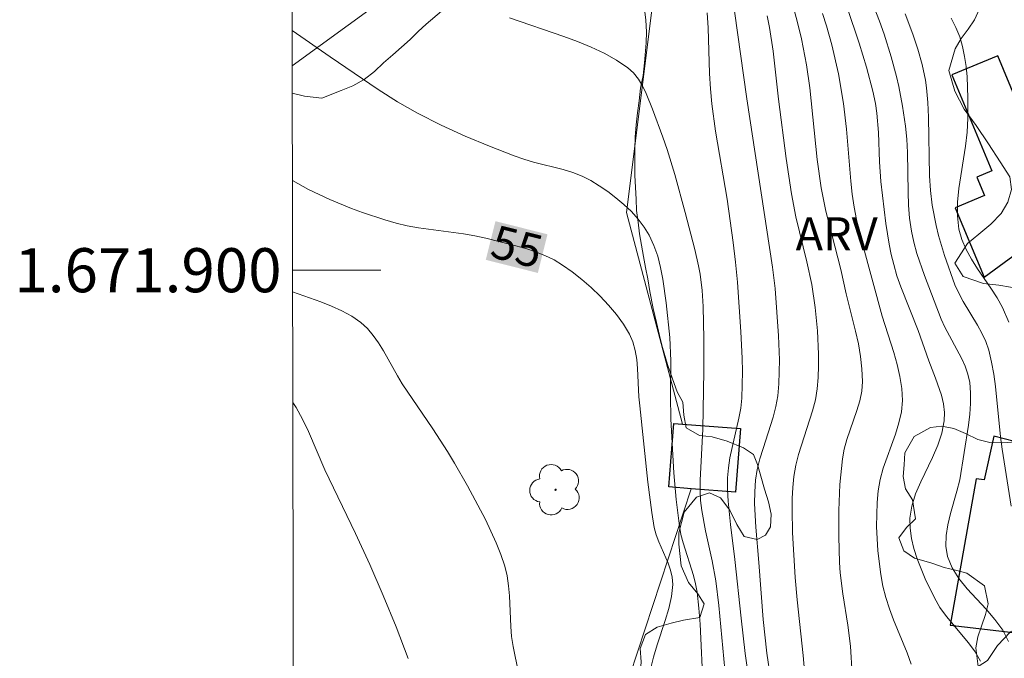
# Model space of a CAD drawing. Units: metres. Extents: x 279736 to 280252, y 1671566 to 1672130.
# Drawn here: x 279740 to 279785, y 1671882 to 1671911 of the extents above; entities that cross this region are included whole.
import ezdxf
from ezdxf.enums import TextEntityAlignment as Align

# ---------------------------------------------------------------- set-up
doc = ezdxf.new("R2010")
doc.units = ezdxf.units.M
doc.header["$MEASUREMENT"] = 0
for name, color, linetype, lineweight in [('Articulacao', 7, 'Continuous', 18), ('Edificacoes', 7, 'Continuous', 30), ('Malha_Coordenadas', 7, 'Continuous', 15), ('Muro_Grade', 8, 'Continuous', 20), ('Topon_Curvas_Mestras_Masc', 255, 'Continuous', 9)]:
    doc.layers.add(name, color=color, linetype=linetype, lineweight=lineweight)
for name, color, linetype, lineweight, true_color in [('Arvores_Isoladas', 7, 'Continuous', 18, 0x00ff33), ('Curvas_Intermediarias', 7, 'Continuous', 9, 0x783c14), ('Curvas_Mestras', 7, 'Continuous', 20, 0x783c14), ('Topon_Curvas_Mestras', 7, 'Continuous', 9, 0x783c14), ('Topon_Vegetacao', 7, 'Continuous', 9, 0x00ff33), ('Vegetacao', 7, 'Orla8', 9, 0x00ff33)]:
    doc.layers.add(name, color=color, linetype=linetype, lineweight=lineweight, true_color=true_color)
doc.styles.add('Arial', font='arial.ttf', dxfattribs={"height": 1.5})
doc.styles.get("Standard").update_dxf_attribs({"font": 'arial.ttf'})
doc.linetypes.add('Orla8', pattern='A,6,-0.5,["V",Standard,S=1,R=0,X=-0.5,Y=-1],-0.5,6,-0.5,["V",Standard,S=1,R=0,X=-0.5,Y=-1],-0.5', length=14)

# ---------------------------------------------------------------- blocks, each defined once
blk = doc.blocks.new('Arvore')
at = {"layer": 'Arvores_Isoladas'}
blk.add_lwpolyline([(-0.718, 0.493, 0.872324), (-0.722, -0.551, 0.862983), (0.284, -0.827, 0.900105), (0.89, 0.029, 0.863155), (0.262, 0.861, 0.882486)], format="xyb", close=True, dxfattribs=at)
blk.add_circle((0, 0), 0.0286, dxfattribs=at)

msp = doc.modelspace()

# ---------------------------------------------------------------- linework, layer by layer
at = {"layer": 'Articulacao', "flags": 128}
msp.add_lwpolyline([(279752.195, 1672124.937), (280234.287, 1672125.812), (280235.28, 1671571.545), (279753.213, 1671570.67), (279752.195, 1672124.937)], close=True, dxfattribs=at)
at = {"layer": 'Curvas_Intermediarias', "flags": 128}
for points, elevation in [([(279778.774, 1671912.476), (279779.226, 1671911.3), (279779.436, 1671910.707), (279779.762, 1671909.672), (279779.996, 1671908.784), (279780.098, 1671908.336), (279780.273, 1671907.434), (279780.408, 1671906.528), (279780.465, 1671905.937), (279780.494, 1671905.341), (279780.521, 1671903.546), (279780.545, 1671902.951), (279780.595, 1671902.361), (279780.681, 1671901.778), (279780.791, 1671901.267), (279780.928, 1671900.76), (279781.262, 1671899.759), (279782.03, 1671897.785), (279782.188, 1671897.422), (279782.95, 1671896.006), (279783.113, 1671895.648), (279783.24, 1671895.285), (279783.319, 1671894.912), (279783.36, 1671894.438), (279783.359, 1671893.955), (279783.324, 1671893.466), (279783.265, 1671892.974), (279782.869, 1671890.499), (279782.741, 1671889.988), (279782.452, 1671888.963), (279782.332, 1671888.458), (279782.256, 1671887.963), (279782.243, 1671887.483), (279782.316, 1671887.022), (279782.522, 1671886.508), (279782.83, 1671886.022), (279783.21, 1671885.553), (279784.059, 1671884.633), (279784.465, 1671884.163), (279784.816, 1671883.674), (279785.082, 1671883.157)], 46), ([(279772.656, 1671911.743), (279773.215, 1671907.779), (279774.373, 1671900.143), (279774.491, 1671899.165), (279774.648, 1671897.032), (279774.686, 1671895.933), (279774.683, 1671895.386), (279774.659, 1671894.842), (279774.612, 1671894.302), (279774.532, 1671893.819), (279774.412, 1671893.341), (279773.945, 1671891.919), (279773.8, 1671891.444), (279773.683, 1671890.966), (279773.609, 1671890.484), (279773.572, 1671889.955), (279773.565, 1671889.423), (279773.614, 1671888.352), (279773.756, 1671886.741), (279773.954, 1671884.162), (279774.118, 1671882.635), (279774.287, 1671881.512)], 51), ([(279775.283, 1671912.066), (279775.497, 1671911.287), (279775.684, 1671910.499), (279775.918, 1671909.308), (279776.072, 1671908.265), (279776.396, 1671905.024), (279776.575, 1671903.737), (279776.793, 1671902.672), (279777.469, 1671900.033), (279777.72, 1671898.936), (279778.146, 1671897.231), (279778.269, 1671896.662), (279778.367, 1671896.093), (279778.432, 1671895.526), (279778.453, 1671894.961), (279778.419, 1671894.519), (279778.33, 1671894.08), (279778.203, 1671893.642), (279777.751, 1671892.328), (279777.629, 1671891.886), (279777.547, 1671891.441), (279777.435, 1671890.276), (279777.384, 1671889.1), (279777.382, 1671887.921), (279777.418, 1671886.748), (279777.45, 1671886.272), (279777.568, 1671885.325), (279777.793, 1671883.906), (279777.91, 1671882.957), (279777.984, 1671881.679)], 49), ([(279777.765, 1671911.918), (279778.31, 1671910.301), (279778.641, 1671909.212), (279778.923, 1671908.114), (279779.039, 1671907.561), (279779.108, 1671907.126), (279779.18, 1671906.245), (279779.223, 1671904.911), (279779.287, 1671904.027), (279779.511, 1671902.126), (279779.663, 1671901.184), (279779.758, 1671900.717), (279779.87, 1671900.256), (279780.019, 1671899.748), (279780.19, 1671899.247), (279780.975, 1671897.267), (279781.471, 1671895.885), (279781.769, 1671895.109), (279782.033, 1671894.328), (279782.123, 1671893.939), (279782.171, 1671893.551), (279782.164, 1671893.167), (279782.059, 1671892.612), (279781.872, 1671892.059), (279781.631, 1671891.508), (279781.1, 1671890.408), (279780.867, 1671889.858), (279780.694, 1671889.306), (279780.609, 1671888.752), (279780.616, 1671888.3), (279780.678, 1671887.841), (279780.787, 1671887.379), (279780.934, 1671886.917), (279781.11, 1671886.459), (279781.305, 1671886.008), (279781.717, 1671885.139), (279781.967, 1671884.705), (279782.267, 1671884.291), (279783.268, 1671883.098), (279783.564, 1671882.691), (279783.807, 1671882.267)], 47), ([(279762.444, 1671911.446), (279764.905, 1671910.599), (279765.532, 1671910.367), (279766.145, 1671910.116), (279766.734, 1671909.839), (279767.292, 1671909.529), (279767.81, 1671909.179), (279768.068, 1671908.945), (279768.29, 1671908.667), (279768.482, 1671908.356), (279768.651, 1671908.018), (279768.938, 1671907.304), (279769.403, 1671906.04), (279769.594, 1671905.478), (279769.941, 1671904.339), (279770.41, 1671902.613), (279770.85, 1671900.936), (279771.019, 1671900.195), (279771.088, 1671899.823), (279771.181, 1671899.075), (279771.226, 1671898.35), (279771.265, 1671896.896), (279771.26, 1671895.436), (279771.22, 1671892.785), (279771.093, 1671890.474), (279771.093, 1671890.014), (279771.116, 1671889.555), (279771.166, 1671889.097), (279771.329, 1671888.186), (279771.634, 1671886.823), (279771.8, 1671885.909), (279771.935, 1671884.789), (279772.254, 1671881.417)], 53), ([(279773.28, 1671881.547), (279773.134, 1671882.622), (279772.95, 1671884.219), (279772.672, 1671886.882), (279772.465, 1671888.472), (279772.362, 1671889.531), (279772.337, 1671890.059), (279772.339, 1671890.586), (279772.374, 1671891.04), (279772.445, 1671891.493), (279772.853, 1671893.297), (279772.931, 1671893.75), (279772.977, 1671894.205), (279773.008, 1671895.403), (279772.998, 1671896.005), (279772.945, 1671897.209), (279772.792, 1671899.463), (279772.703, 1671900.363), (279772.595, 1671901.261), (279772.319, 1671903.224), (279771.794, 1671906.302), (279771.624, 1671907.538), (279771.561, 1671908.223), (279771.523, 1671908.914), (279771.45, 1671910.991), (279771.404, 1671911.674)], 52), ([(279780.665, 1671882.14), (279780.485, 1671882.646), (279779.867, 1671884.143), (279779.675, 1671884.645), (279779.51, 1671885.152), (279779.384, 1671885.667), (279779.289, 1671886.198), (279779.155, 1671887.279), (279779.098, 1671888.373), (279779.1, 1671888.919), (279779.123, 1671889.461), (279779.168, 1671889.997), (279779.256, 1671890.516), (279779.399, 1671891.031), (279779.952, 1671892.563), (279780.11, 1671893.072), (279780.22, 1671893.583), (279780.263, 1671894.095), (279780.234, 1671894.639), (279780.151, 1671895.183), (279780.026, 1671895.729), (279779.871, 1671896.274), (279779.354, 1671897.91), (279778.455, 1671901.202), (279778.19, 1671902.306), (279778.081, 1671902.863), (279777.99, 1671903.446), (279777.922, 1671904.032), (279777.729, 1671906.393), (279777.591, 1671907.567), (279777.363, 1671908.9), (279777.07, 1671910.222), (279776.828, 1671911.088), (279776.639, 1671911.646)], 48), ([(279782.474, 1671911.423), (279782.69, 1671911.008), (279782.864, 1671910.579), (279782.991, 1671910.143), (279783.086, 1671909.693), (279783.153, 1671909.234), (279783.197, 1671908.767), (279783.235, 1671907.824), (279783.237, 1671906.888), (279783.205, 1671906.257), (279783.129, 1671905.621), (279782.828, 1671903.711), (279782.768, 1671903.085), (279782.762, 1671902.47), (279782.827, 1671901.869), (279782.955, 1671901.398), (279783.151, 1671900.943), (279783.398, 1671900.499), (279783.679, 1671900.062), (279784.277, 1671899.193), (279784.559, 1671898.753), (279784.807, 1671898.303), (279785.1, 1671897.644)], 44), ([(279771.233, 1671881.02), (279771.093, 1671883.949), (279771.035, 1671884.677), (279770.951, 1671885.401), (279770.884, 1671885.78), (279770.79, 1671886.155), (279770.322, 1671887.64), (279770.224, 1671888.014), (279770.151, 1671888.393), (279770.001, 1671889.598), (279769.899, 1671890.812), (279769.764, 1671893.247), (279769.742, 1671894.303), (279769.756, 1671895.889), (279769.724, 1671896.942), (279769.557, 1671898.527), (279769.406, 1671899.601), (279769.301, 1671900.126), (279769.167, 1671900.635), (279768.997, 1671901.123), (279768.783, 1671901.582), (279768.554, 1671901.956), (279768.282, 1671902.315), (279767.973, 1671902.656), (279767.635, 1671902.979), (279767.275, 1671903.283), (279766.9, 1671903.565), (279766.517, 1671903.825), (279766.133, 1671904.062), (279765.737, 1671904.264), (279765.318, 1671904.428), (279764.883, 1671904.564), (279763.535, 1671904.904), (279763.091, 1671905.03), (279762.658, 1671905.18), (279761.544, 1671905.622), (279760.436, 1671906.086), (279759.343, 1671906.581), (279758.274, 1671907.117), (279757.373, 1671907.633), (279756.496, 1671908.194), (279754.311, 1671909.673), (279752.588, 1671910.877)], 54), ([(279762.854, 1671881.746), (279762.606, 1671882.936), (279762.54, 1671883.389), (279762.503, 1671883.847), (279762.442, 1671885.233), (279762.403, 1671885.688), (279762.335, 1671886.136), (279762.229, 1671886.574), (279762.05, 1671887.113), (279761.844, 1671887.645), (279761.365, 1671888.692), (279760.548, 1671890.223), (279759.959, 1671891.255), (279759.637, 1671891.778), (279758.965, 1671892.809), (279757.585, 1671894.85), (279757.362, 1671895.21), (279756.731, 1671896.341), (279756.509, 1671896.705), (279756.269, 1671897.046), (279756.003, 1671897.357), (279755.704, 1671897.627), (279755.291, 1671897.912), (279754.847, 1671898.158), (279754.377, 1671898.375), (279753.888, 1671898.569), (279752.61, 1671899.022)], 56), ([(279752.619, 1671894.006), (279752.768, 1671893.779), (279753.059, 1671893.244), (279753.324, 1671892.682), (279754.064, 1671890.947), (279755.465, 1671888.068), (279756.113, 1671886.661), (279756.721, 1671885.254), (279757.299, 1671883.833), (279757.855, 1671882.391)], 57)]:
    msp.add_lwpolyline(points, dxfattribs=dict(at, elevation=elevation))
at = {"layer": 'Curvas_Mestras', "flags": 128}
for points, elevation in [([(279776.08, 1671878.863), (279775.768, 1671882.53), (279775.494, 1671885.056), (279775.403, 1671886.068), (279775.286, 1671888.108), (279775.259, 1671889.132), (279775.267, 1671889.641), (279775.294, 1671890.148), (279775.345, 1671890.651), (279775.433, 1671891.153), (279775.561, 1671891.649), (279776.196, 1671893.619), (279776.318, 1671894.116), (279776.398, 1671894.617), (279776.442, 1671895.138), (279776.462, 1671895.664), (279776.461, 1671896.192), (279776.408, 1671897.253), (279776.303, 1671898.309), (279776.158, 1671899.349), (279775.936, 1671900.374), (279775.428, 1671902.417), (279775.232, 1671903.464), (279774.996, 1671905.069), (279774.645, 1671907.756), (279774.398, 1671909.927), (279774.24, 1671911.004), (279774.139, 1671911.538)], 50), ([(279780.396, 1671911.633), (279780.736, 1671910.711), (279780.964, 1671910.024), (279781.159, 1671909.327), (279781.308, 1671908.622), (279781.36, 1671908.267), (279781.423, 1671907.608), (279781.456, 1671906.944), (279781.502, 1671904.276), (279781.544, 1671903.614), (279781.618, 1671902.957), (279781.791, 1671902.034), (279781.904, 1671901.576), (279782.172, 1671900.668), (279782.65, 1671899.336), (279782.819, 1671898.956), (279783.016, 1671898.587), (279783.668, 1671897.504), (279783.869, 1671897.139), (279784.043, 1671896.764), (279784.179, 1671896.377), (279784.314, 1671895.834), (279784.416, 1671895.281), (279784.494, 1671894.72), (279784.718, 1671892.448), (279784.792, 1671891.884), (279785.192, 1671889.293)], 45), ([(279752.601, 1671904.076), (279753.337, 1671903.667), (279754.296, 1671903.21), (279755.283, 1671902.802), (279755.784, 1671902.617), (279756.797, 1671902.284), (279757.307, 1671902.137), (279757.806, 1671902.017), (279758.312, 1671901.924), (279760.363, 1671901.65), (279760.871, 1671901.564), (279761.373, 1671901.453), (279762.733, 1671901.111), (279763.185, 1671900.98), (279763.627, 1671900.832), (279764.056, 1671900.662), (279764.465, 1671900.464), (279764.852, 1671900.233), (279765.292, 1671899.923), (279765.728, 1671899.584), (279766.152, 1671899.218), (279766.559, 1671898.829), (279766.942, 1671898.42), (279767.294, 1671897.994), (279767.61, 1671897.554), (279767.883, 1671897.104), (279768.041, 1671896.745), (279768.148, 1671896.361), (279768.216, 1671895.957), (279768.254, 1671895.538), (279768.313, 1671894.259), (279768.353, 1671893.844), (279768.718, 1671890.387), (279768.896, 1671889.012), (279769.011, 1671888.33), (279769.095, 1671888.001), (279769.215, 1671887.677), (279769.639, 1671886.718), (279769.752, 1671886.399), (279769.826, 1671886.078), (279769.847, 1671885.754), (279769.79, 1671885.207), (279769.672, 1671884.659), (279769.511, 1671884.111), (279769.142, 1671883.01), (279768.974, 1671882.457), (279768.842, 1671881.903)], 55)]:
    msp.add_lwpolyline(points, dxfattribs=dict(at, elevation=elevation))
at = {"layer": 'Edificacoes', "flags": 128}
for points in [[(279782.513, 1671908.858), (279784.324, 1671904.501), (279783.637, 1671904.215), (279783.983, 1671903.382), (279782.661, 1671902.832), (279783.968, 1671899.688), (279785.114, 1671900.518), (279786.447, 1671901.483), (279787.655, 1671902.357), (279784.592, 1671909.723)], [(279769.668, 1671890.17), (279769.894, 1671893.052), (279770.295, 1671893.021), (279772.92, 1671892.815), (279772.693, 1671889.933), (279770.688, 1671890.09)], [(279783.609, 1671890.544), (279782.435, 1671883.911), (279785.934, 1671883.503), (279785.777, 1671885.348), (279788.822, 1671885.084), (279789.02, 1671889.204), (279787.678, 1671889.534), (279788.165, 1671891.51), (279784.411, 1671892.474), (279783.972, 1671890.5)]]:
    msp.add_lwpolyline(points, close=True, dxfattribs=at)
at = {"layer": 'Malha_Coordenadas', "flags": 128}
msp.add_lwpolyline([(279752.608, 1671900), (279756.608, 1671900)], dxfattribs=at)
at = {"layer": 'Muro_Grade', "flags": 128}
for points in [[(279762.75, 1671916.664), (279752.591, 1671909.261)], [(279770.295, 1671893.021), (279767.754, 1671902.612), (279769.199, 1671914.232)], [(279752.685, 1671857.986), (279754.908, 1671859.179), (279758.978, 1671861.363), (279766.466, 1671865.553), (279768.368, 1671867.773), (279768.278, 1671874.067), (279767.911, 1671881.627), (279770.688, 1671890.09)]]:
    msp.add_lwpolyline(points, dxfattribs=at)
at = {"layer": 'Topon_Curvas_Mestras_Masc'}
msp.add_solid([(279761.369, 1671900.472, 55), (279763.73, 1671899.877, 55), (279761.81, 1671902.223, 55), (279764.171, 1671901.629, 55)], dxfattribs=at)
msp.add_solid([(279761.369, 1671900.472, 55), (279763.73, 1671899.877, 55), (279761.81, 1671902.223, 55), (279764.171, 1671901.629, 55)], dxfattribs=at)
at = {"layer": 'Vegetacao', "flags": 128}
for points in [[(279752.555, 1671928.799), (279752.579, 1671928.811), (279753.179, 1671929.069), (279753.776, 1671929.218), (279754.621, 1671929.694), (279754.672, 1671930.32), (279754.42, 1671930.753), (279754.051, 1671931.247), (279753.641, 1671932.076), (279753.746, 1671932.964), (279754.321, 1671933.607), (279755.155, 1671933.997), (279756.058, 1671934.179), (279756.796, 1671934.079), (279757.391, 1671933.691), (279757.724, 1671933.046), (279757.795, 1671932.461), (279757.938, 1671931.918), (279758.219, 1671931.146), (279758.464, 1671930.279), (279758.772, 1671929.855), (279759.494, 1671929.779), (279760.387, 1671929.613), (279760.859, 1671929.43), (279761.627, 1671928.982), (279761.875, 1671928.504), (279762.106, 1671928.165), (279762.399, 1671927.675), (279762.622, 1671927.23), (279763.161, 1671926.434), (279763.751, 1671926.165), (279764.449, 1671926.367), (279765.186, 1671926.512), (279765.858, 1671926.08), (279766.449, 1671925.419), (279767.038, 1671925.33), (279767.513, 1671925.781), (279768.245, 1671926.232), (279769.003, 1671926.365), (279769.79, 1671926.264), (279770.386, 1671926.56), (279770.469, 1671927.186), (279770.007, 1671927.569), (279769.586, 1671928.173), (279769.41, 1671928.692), (279769.481, 1671929.249), (279769.801, 1671929.936), (279770.343, 1671930.702), (279771.002, 1671931.407), (279771.775, 1671931.965), (279772.423, 1671932.363), (279772.91, 1671932.548), (279773.438, 1671932.848), (279773.945, 1671933.07), (279774.465, 1671933.279), (279774.985, 1671933.424), (279776.042, 1671933.45), (279777.019, 1671933.215), (279777.908, 1671932.776), (279778.325, 1671932.405), (279778.81, 1671932.038), (279779.521, 1671931.679), (279780.205, 1671931.194), (279780.8, 1671930.603), (279781.311, 1671929.974), (279781.745, 1671929.317), (279782.034, 1671928.577), (279782.178, 1671927.707), (279782.245, 1671927.118), (279782.037, 1671926.643), (279781.675, 1671926.094), (279781.039, 1671925.856), (279780.318, 1671925.547), (279779.727, 1671924.961), (279779.351, 1671924.135), (279779.506, 1671923.505), (279780.092, 1671923.216), (279780.944, 1671923.042), (279781.445, 1671922.921), (279781.954, 1671922.742), (279782.649, 1671922.244), (279783.067, 1671921.546), (279783.674, 1671921.098), (279784.594, 1671921.083), (279785.143, 1671921.003), (279785.983, 1671920.817), (279786.601, 1671920.462), (279786.886, 1671919.858), (279786.941, 1671918.962), (279786.605, 1671918.291), (279786.253, 1671917.554), (279786.069, 1671917.096), (279785.825, 1671916.453), (279785.521, 1671915.814), (279785.2, 1671915.274), (279784.952, 1671914.725), (279784.671, 1671914.275), (279784.439, 1671913.792), (279784.182, 1671913.317), (279783.934, 1671912.883), (279783.832, 1671912.024), (279783.532, 1671911.357), (279783.243, 1671910.931), (279782.938, 1671910.505), (279782.657, 1671910.038), (279782.378, 1671909.064), (279782.64, 1671908.116), (279783.07, 1671907.308), (279783.617, 1671906.56), (279784.177, 1671905.736), (279784.704, 1671904.919), (279785.138, 1671904.229), (279785.209, 1671903.661), (279785.054, 1671903.092), (279784.741, 1671902.576), (279784.283, 1671902.092), (279783.736, 1671901.641), (279783.213, 1671901.207), (279782.639, 1671900.326), (279783.025, 1671899.71), (279783.941, 1671899.405), (279784.644, 1671899.317), (279785.169, 1671899.228), (279785.697, 1671899.143), (279786.302, 1671899.12), (279786.96, 1671899.117), (279787.601, 1671899.147), (279788.207, 1671899.124), (279789.151, 1671898.971), (279789.77, 1671898.543), (279790.096, 1671897.709), (279790.166, 1671897.117), (279789.971, 1671896.368), (279789.711, 1671895.881), (279789.447, 1671895.25), (279789.159, 1671894.661), (279788.83, 1671894.129), (279788.46, 1671893.686), (279788.066, 1671893.268), (279787.608, 1671892.916), (279787.1, 1671892.645), (279786.568, 1671892.463), (279785.988, 1671892.315), (279785.407, 1671892.216), (279784.823, 1671892.177), (279784.238, 1671892.188), (279783.689, 1671892.318), (279783.135, 1671892.591), (279782.597, 1671892.815), (279782.052, 1671892.932), (279781.544, 1671892.874), (279780.8, 1671892.459), (279780.383, 1671891.722), (279780.348, 1671891.17), (279780.294, 1671890.646), (279780.409, 1671890.09), (279780.725, 1671889.584), (279780.857, 1671888.726), (279780.459, 1671888.328), (279780.11, 1671887.865), (279780.33, 1671887.269), (279780.811, 1671886.938), (279781.603, 1671886.719), (279782.156, 1671886.52), (279782.677, 1671886.403), (279783.19, 1671886.261), (279783.987, 1671885.686), (279784.155, 1671884.873), (279784.028, 1671884.39), (279783.86, 1671883.858), (279783.68, 1671883.371), (279783.589, 1671882.876), (279783.701, 1671882.022), (279784.124, 1671882.305), (279784.573, 1671882.984), (279785.168, 1671883.599), (279785.99, 1671884.002), (279786.792, 1671884.187), (279787.534, 1671884.083), (279788.149, 1671883.79), (279788.712, 1671883.124), (279789.085, 1671882.487), (279789.54, 1671881.589), (279789.695, 1671881.041), (279789.859, 1671880.477), (279790.006, 1671879.913), (279790.202, 1671879.243), (279790.253, 1671878.605), (279790.308, 1671877.947), (279790.297, 1671877.419), (279790.191, 1671876.753), (279790.225, 1671876.148), (279790.167, 1671875.636), (279790.262, 1671874.97), (279790.28, 1671874.398), (279790.403, 1671873.719), (279790.503, 1671873.098), (279790.609, 1671872.599), (279790.696, 1671872.08), (279791.223, 1671871.337), (279791.992, 1671870.725), (279792.437, 1671870.374), (279793.105, 1671869.685), (279793.361, 1671869.166), (279793.443, 1671868.594), (279793.571, 1671867.887), (279793.496, 1671867.4), (279793.276, 1671866.937), (279792.98, 1671866.307), (279792.623, 1671865.672), (279792.25, 1671865.07), (279791.889, 1671864.538), (279791.657, 1671863.965), (279791.594, 1671863.417), (279791.633, 1671862.742), (279792.083, 1671862.199), (279792.496, 1671861.775), (279792.768, 1671861.207), (279792.855, 1671860.525), (279792.805, 1671859.752), (279792.619, 1671858.978), (279792.363, 1671858.242), (279791.962, 1671857.668), (279791.596, 1671857.156), (279791.328, 1671856.726), (279790.974, 1671856.333), (279790.585, 1671855.657), (279790.233, 1671854.978), (279790.143, 1671854.188), (279790.076, 1671853.595), (279790.252, 1671852.97), (279790.472, 1671852.455), (279790.78, 1671851.998), (279791.234, 1671851.468), (279791.635, 1671850.998), (279791.979, 1671850.529), (279792.304, 1671850.006), (279792.54, 1671849.45), (279793.335, 1671849.391), (279793.936, 1671849.363), (279794.424, 1671849.271), (279794.938, 1671848.949), (279795.331, 1671848.52), (279795.683, 1671848.034), (279796.129, 1671847.479), (279796.579, 1671847.034), (279797.015, 1671846.708), (279797.516, 1671846.497), (279798.168, 1671846.932), (279798.263, 1671847.431), (279798.293, 1671848.044), (279798.344, 1671848.694), (279798.467, 1671849.288), (279798.545, 1671849.795), (279798.587, 1671850.666), (279798.567, 1671851.549), (279798.819, 1671852.274), (279799.144, 1671852.712), (279799.538, 1671853.113), (279799.948, 1671853.515), (279800.399, 1671853.843), (279800.93, 1671854.082), (279801.498, 1671854.283), (279802.083, 1671854.509), (279802.724, 1671854.67), (279803.357, 1671854.774), (279803.973, 1671854.902), (279804.663, 1671854.932), (279805.26, 1671855.023), (279805.97, 1671854.96), (279806.604, 1671854.883), (279807.246, 1671854.733), (279807.933, 1671854.416), (279808.523, 1671854.049), (279808.988, 1671853.596), (279809.301, 1671853.102), (279809.557, 1671852.469), (279809.694, 1671851.549), (279809.789, 1671850.916), (279809.811, 1671850.192), (279809.721, 1671849.501), (279809.728, 1671848.711), (279809.633, 1671848.073), (279809.668, 1671847.337), (279809.671, 1671846.716), (279809.721, 1671846.078), (279809.732, 1671845.252), (279810.258, 1671845.016), (279810.846, 1671845.115), (279811.479, 1671845.301), (279812.019, 1671845.523), (279812.959, 1671845.341), (279813.393, 1671844.823), (279813.706, 1671844.263), (279813.986, 1671843.769), (279814.443, 1671843.373), (279814.944, 1671843.26), (279815.533, 1671843.253), (279816.037, 1671843.348), (279816.541, 1671843.263), (279817.099, 1671842.987), (279817.713, 1671842.775), (279818.245, 1671842.776), (279818.733, 1671842.912), (279819.208, 1671843.069), (279819.664, 1671843.238), (279820.078, 1671843.447), (279820.505, 1671843.685), (279820.964, 1671843.858), (279821.92, 1671843.88), (279822.765, 1671843.445), (279823.373, 1671842.702), (279823.899, 1671842.384), (279824.395, 1671842.258), (279825.333, 1671841.876), (279825.767, 1671841.153), (279825.789, 1671840.642), (279825.641, 1671840.155), (279825.482, 1671839.533), (279825.242, 1671838.911), (279824.946, 1671838.363), (279824.964, 1671837.684), (279825.656, 1671837.142), (279826.328, 1671836.415), (279826.54, 1671835.802), (279826.547, 1671835.193), (279826.533, 1671834.457), (279826.467, 1671833.758), (279826.394, 1671832.69), (279826.469, 1671832.061), (279826.551, 1671831.57), (279826.602, 1671830.998), (279826.753, 1671830.503), (279827.272, 1671829.809), (279827.882, 1671829.627), (279828.507, 1671829.575), (279829.052, 1671829.441), (279829.586, 1671829.197), (279830.217, 1671828.609), (279830.525, 1671828.218), (279830.877, 1671827.846), (279831.36, 1671827.14), (279831.535, 1671826.613), (279831.658, 1671826.032), (279831.693, 1671825.468), (279831.761, 1671824.438), (279831.76, 1671823.567), (279831.775, 1671822.679), (279831.847, 1671821.727), (279832.027, 1671821.13), (279832.15, 1671820.632), (279832.467, 1671819.782), (279832.926, 1671819.092), (279833.445, 1671818.34), (279833.632, 1671817.875), (279833.861, 1671816.959), (279833.893, 1671816.088), (279833.742, 1671815.344), (279833.782, 1671814.367), (279833.809, 1671813.639), (279833.847, 1671813.119), (279834.063, 1671812.421), (279834.656, 1671811.416), (279835.048, 1671811.078), (279835.642, 1671810.764), (279836.108, 1671810.377), (279836.952, 1671809.957), (279837.793, 1671809.567), (279838.292, 1671808.86), (279838.403, 1671808.202), (279838.276, 1671807.531), (279838.219, 1671806.685), (279838.068, 1671805.932), (279837.977, 1671805.322), (279837.726, 1671804.704), (279837.656, 1671803.862), (279837.481, 1671803.125), (279837.42, 1671802.275), (279837.293, 1671801.506), (279837.147, 1671800.716), (279837.032, 1671799.992), (279836.962, 1671799.362), (279836.807, 1671798.597), (279836.786, 1671797.755), (279836.559, 1671796.981), (279836.385, 1671796.147), (279836.028, 1671795.586), (279835.59, 1671795.082), (279835.139, 1671794.623), (279834.641, 1671794.18), (279834.001, 1671793.831), (279833.255, 1671793.547), (279832.437, 1671793.337), (279831.675, 1671793.151), (279830.978, 1671793.015), (279830.168, 1671792.829), (279829.535, 1671792.774), (279828.667, 1671792.883), (279827.859, 1671793.135), (279827.192, 1671793.505), (279826.662, 1671793.966), (279826.257, 1671794.464), (279825.936, 1671795.016), (279825.732, 1671795.579), (279825.613, 1671796.221), (279825.651, 1671796.892), (279825.871, 1671797.543), (279826.256, 1671798.149), (279826.705, 1671798.755), (279827.046, 1671799.406), (279827.022, 1671800.309), (279826.276, 1671800.426), (279825.361, 1671800.158), (279824.609, 1671799.572), (279824.006, 1671798.949), (279823.403, 1671798.195), (279823.118, 1671797.782), (279822.87, 1671797.323), (279822.703, 1671796.742), (279822.552, 1671796.096), (279822.433, 1671795.376), (279822.371, 1671794.631), (279822.43, 1671793.887), (279822.44, 1671793.348), (279822.547, 1671792.841), (279822.646, 1671792.154), (279822.689, 1671791.377), (279822.668, 1671790.69), (279822.578, 1671789.868), (279822.148, 1671789.511), (279821.619, 1671789.392), (279820.65, 1671789.651), (279820.314, 1671790.153), (279820.085, 1671790.791), (279819.918, 1671791.449), (279819.766, 1671792.09), (279819.53, 1671792.72), (279819.205, 1671793.226), (279818.76, 1671793.577), (279817.937, 1671793.722), (279817.438, 1671793.312), (279817.392, 1671792.674), (279817.846, 1671791.972), (279818.527, 1671791.237), (279818.969, 1671790.408), (279818.945, 1671789.463), (279818.817, 1671788.972), (279818.304, 1671788.17), (279817.915, 1671787.306), (279817.967, 1671786.325), (279818.696, 1671785.705), (279819.569, 1671785.216), (279820.281, 1671784.612), (279820.692, 1671783.701), (279820.843, 1671783.133), (279820.862, 1671782.356), (279820.82, 1671781.723), (279820.758, 1671781.052), (279820.623, 1671780.438), (279820.48, 1671779.865), (279820.199, 1671779.349), (279819.83, 1671778.874), (279819.444, 1671778.415), (279819.038, 1671778.059), (279818.301, 1671777.579), (279817.778, 1671777.381), (279817.169, 1671777.188), (279816.548, 1671777.047), (279815.948, 1671776.895), (279815.331, 1671776.758), (279814.682, 1671776.581), (279814.025, 1671776.363), (279813.365, 1671776.059), (279812.652, 1671775.702), (279811.956, 1671775.303), (279811.344, 1671774.86), (279810.877, 1671774.45), (279810.299, 1671773.779), (279809.986, 1671773.214), (279809.633, 1671772.624), (279809.406, 1671771.965), (279809.178, 1671771.372), (279808.893, 1671770.86), (279808.556, 1671770.352), (279808.272, 1671769.742), (279807.935, 1671769.153), (279807.639, 1671768.604), (279807.326, 1671768.153), (279806.788, 1671767.375), (279806.519, 1671766.954), (279806.155, 1671766.27), (279805.697, 1671765.557), (279805.215, 1671764.918), (279804.713, 1671764.39), (279804.255, 1671763.89), (279803.785, 1671763.41), (279803.286, 1671762.968), (279802.739, 1671762.623), (279802.147, 1671762.339), (279801.546, 1671762.08), (279800.946, 1671761.83), (279800.374, 1671761.649), (279799.87, 1671761.537), (279799.043, 1671761.523), (279798.466, 1671761.55), (279797.49, 1671761.499)], [(279797.49, 1671761.499), (279796.908, 1671761.71), (279796.451, 1671762.106), (279796.227, 1671762.592), (279796.218, 1671763.099), (279796.542, 1671763.619), (279797.061, 1671764.082), (279797.575, 1671764.689), (279797.936, 1671765.467), (279798.005, 1671766.334), (279797.74, 1671767.22), (279797.297, 1671768.107), (279797.049, 1671768.56), (279796.781, 1671769.026), (279796.501, 1671769.503), (279796.241, 1671769.994), (279795.802, 1671770.941), (279795.476, 1671771.807), (279795.284, 1671772.539), (279795.072, 1671773.095), (279794.909, 1671773.585), (279794.702, 1671774.104), (279794.514, 1671774.627), (279794.323, 1671775.187), (279793.972, 1671776.233), (279793.752, 1671776.723), (279793.533, 1671777.205), (279793.293, 1671777.732), (279793.069, 1671778.226), (279792.622, 1671779.149), (279792.159, 1671780.073), (279791.976, 1671780.551), (279791.776, 1671781.192), (279791.453, 1671782.422), (279791.297, 1671783.109), (279791.034, 1671784.343), (279790.927, 1671784.907), (279790.857, 1671785.459), (279790.839, 1671785.991), (279790.863, 1671787.009), (279790.926, 1671787.508), (279791.149, 1671788.351), (279791.59, 1671788.998), (279792.105, 1671789.424), (279792.499, 1671789.81), (279792.683, 1671790.325), (279792.911, 1671790.878), (279793.495, 1671791.218), (279794.232, 1671791.339), (279795.04, 1671791.226), (279795.718, 1671790.966), (279796.208, 1671790.472), (279796.59, 1671789.81), (279796.988, 1671788.969), (279797.282, 1671788.07), (279797.449, 1671787.592), (279797.73, 1671786.918), (279798.119, 1671786.379), (279798.533, 1671785.611), (279798.706, 1671784.581), (279798.813, 1671784.033), (279799.057, 1671783.527), (279799.622, 1671783.593), (279800.273, 1671784.077), (279800.747, 1671784.855), (279800.951, 1671785.334), (279801.432, 1671786.137), (279802.128, 1671786.56), (279802.883, 1671786.565), (279803.626, 1671786.158), (279804.347, 1671785.505), (279805.059, 1671784.959), (279805.733, 1671784.817), (279806.462, 1671785.093), (279807.041, 1671785.601), (279807.08, 1671786.182), (279806.578, 1671786.582), (279805.746, 1671786.711), (279804.978, 1671787.126), (279804.56, 1671787.89), (279804.57, 1671788.63), (279804.963, 1671789.162), (279805.591, 1671789.475), (279806.237, 1671789.542), (279806.737, 1671789.428), (279807.408, 1671789.176), (279808, 1671789.353), (279807.994, 1671790.036), (279807.608, 1671790.595), (279806.953, 1671791.052), (279806.326, 1671791.488), (279805.824, 1671791.978), (279805.427, 1671792.541), (279805.134, 1671793.342), (279804.849, 1671794.086), (279804.37, 1671794.714), (279803.787, 1671795.367), (279803.051, 1671795.979), (279801.989, 1671796.316), (279801.347, 1671796.36), (279800.734, 1671796.342), (279800.242, 1671796.3), (279799.524, 1671796.192), (279798.318, 1671796.022), (279797.754, 1671795.947), (279797.209, 1671795.901), (279796.689, 1671795.871), (279796.173, 1671795.804), (279795.113, 1671795.52), (279794.593, 1671795.294), (279794.111, 1671794.982), (279793.648, 1671794.625), (279793.193, 1671794.309), (279792.299, 1671793.972), (279791.609, 1671793.925), (279790.999, 1671794.092), (279790.384, 1671794.565), (279790.097, 1671794.92), (279789.634, 1671795.622), (279789.307, 1671795.683), (279788.432, 1671795.783), (279787.935, 1671795.851), (279786.879, 1671795.677), (279786.38, 1671795.398), (279785.925, 1671795.066), (279785.486, 1671794.767), (279784.641, 1671794.282), (279783.883, 1671794.174), (279783.212, 1671794.369), (279782.71, 1671794.916), (279782.473, 1671795.774), (279782.338, 1671796.358), (279782.227, 1671796.935), (279782.187, 1671797.945), (279782.422, 1671798.661), (279782.965, 1671799.173), (279783.739, 1671799.477), (279784.395, 1671799.72), (279784.878, 1671800.081), (279784.78, 1671800.572), (279784.366, 1671801.07), (279784.053, 1671801.686), (279784.051, 1671802.463), (279784.254, 1671803.22), (279784.38, 1671804.071), (279784.304, 1671805.011), (279783.951, 1671805.653), (279783.691, 1671806.094), (279783.403, 1671806.555), (279783.102, 1671807.021), (279782.855, 1671807.474), (279782.46, 1671808.352), (279782.127, 1671809.137), (279781.785, 1671809.946), (279781.463, 1671810.775), (279781.11, 1671811.457), (279780.68, 1671812.02), (279780.274, 1671812.657), (279779.832, 1671813.397), (279779.506, 1671814.271), (279779.378, 1671815.207), (279779.362, 1671816.143), (279779.367, 1671817.059), (279779.368, 1671817.898), (279779.345, 1671818.703), (279779.476, 1671819.46), (279779.623, 1671820.086), (279779.548, 1671820.699), (279779.304, 1671821.279), (279778.818, 1671821.777), (279778.276, 1671822.111), (279777.775, 1671822.405), (279777.394, 1671822.772), (279777.102, 1671823.311), (279777.035, 1671823.949), (279777.154, 1671824.513), (279777.483, 1671824.931), (279777.736, 1671825.459), (279777.552, 1671825.937), (279777.469, 1671826.608), (279777.879, 1671826.96), (279778.379, 1671827.174), (279779.089, 1671827.225), (279779.644, 1671827.757), (279779.714, 1671828.42), (279779.712, 1671828.894), (279779.678, 1671829.434), (279779.656, 1671829.945), (279779.697, 1671830.824), (279779.698, 1671831.614), (279779.286, 1671831.972), (279778.536, 1671831.758), (279778.138, 1671831.459), (279777.345, 1671830.823), (279776.568, 1671830.531), (279775.881, 1671830.611), (279775.251, 1671830.962), (279774.821, 1671831.672), (279774.556, 1671832.485), (279774.427, 1671833.389), (279774.634, 1671834.224), (279775.099, 1671834.993), (279775.267, 1671835.542), (279774.766, 1671835.655), (279774.134, 1671835.388), (279773.566, 1671835.072), (279773.237, 1671834.458), (279772.986, 1671833.79), (279773.069, 1671832.981), (279773.072, 1671832.229), (279773.042, 1671831.443), (279773.008, 1671830.94), (279772.672, 1671830.04), (279772.186, 1671829.462), (279771.893, 1671829.032), (279771.936, 1671828.468), (279772.01, 1671827.953), (279772.041, 1671827.148), (279771.701, 1671826.407), (279771.219, 1671825.768), (279770.47, 1671825.496), (279769.675, 1671825.548), (279768.971, 1671825.955), (279768.368, 1671826.718), (279768.031, 1671827.09), (279767.34, 1671827.657), (279766.768, 1671828.363), (279766.471, 1671829.217), (279766.46, 1671830.018), (279766.32, 1671830.705), (279766.04, 1671831.199), (279765.414, 1671831.504), (279764.8, 1671831.617), (279764.182, 1671831.808), (279763.645, 1671832.097), (279763.087, 1671832.448), (279762.548, 1671832.933), (279762.151, 1671833.546), (279762.112, 1671834.171), (279762.445, 1671834.83), (279762.854, 1671835.379), (279763.207, 1671835.895), (279763.863, 1671836.441), (279764.629, 1671836.647), (279765.154, 1671836.443), (279765.635, 1671836.105), (279766.205, 1671835.71), (279766.811, 1671835.572), (279767.541, 1671835.578), (279768.094, 1671835.428), (279768.548, 1671834.93), (279768.966, 1671834.33), (279769.463, 1671834.04), (279769.647, 1671834.507), (279769.564, 1671835.161), (279769.517, 1671835.852), (279769.559, 1671836.519), (279769.86, 1671837.063), (279770.383, 1671837.481), (279770.959, 1671837.65), (279771.475, 1671837.668), (279772.003, 1671837.714), (279772.393, 1671838.193), (279772.339, 1671838.753), (279772.11, 1671839.366), (279771.898, 1671840.184), (279771.766, 1671840.944), (279771.711, 1671841.569), (279771.842, 1671842.351), (279771.868, 1671842.895), (279771.598, 1671843.818), (279771.071, 1671844.594), (279770.416, 1671845.108), (279769.677, 1671845.339), (279768.89, 1671845.44), (279768.11, 1671845.663), (279767.443, 1671846.083), (279766.844, 1671846.719), (279766.309, 1671847.413), (279765.943, 1671848.083), (279765.731, 1671848.778), (279765.547, 1671849.542), (279765.113, 1671850.044), (279764.733, 1671850.395), (279764.254, 1671851.089), (279763.82, 1671851.885), (279763.619, 1671852.609), (279764.07, 1671853.002), (279764.805, 1671852.881), (279765.374, 1671852.837), (279765.452, 1671853.418), (279765.147, 1671854.15), (279765.064, 1671854.918), (279765.368, 1671855.565), (279765.948, 1671855.901), (279766.557, 1671855.923), (279767.158, 1671855.888), (279767.792, 1671855.754), (279768.426, 1671855.572), (279769.181, 1671855.414), (279769.936, 1671855.174), (279770.49, 1671854.664), (279770.566, 1671853.928), (279770.371, 1671853.09), (279770.349, 1671852.329), (279770.714, 1671851.896), (279771.489, 1671851.751), (279772.292, 1671851.65), (279772.927, 1671851.362), (279773.332, 1671850.741), (279773.496, 1671850.251), (279773.376, 1671849.702), (279773.08, 1671849.186), (279772.695, 1671848.351), (279772.545, 1671847.509), (279772.641, 1671846.81), (279772.998, 1671846.115), (279773.4, 1671845.507), (279773.796, 1671845.074), (279774.274, 1671844.773), (279775, 1671844.66), (279775.831, 1671844.784), (279776.605, 1671844.778), (279777.146, 1671844.763), (279777.646, 1671844.797), (279778.121, 1671845.1), (279778.506, 1671845.755), (279778.701, 1671846.619), (279778.727, 1671847.146), (279778.701, 1671847.727), (279778.638, 1671848.344), (279778.325, 1671849.01), (279777.605, 1671849.368), (279776.902, 1671849.792), (279776.251, 1671850.31), (279775.555, 1671850.913), (279775.202, 1671851.285), (279774.846, 1671851.685), (279774.473, 1671852.126), (279774.108, 1671852.583), (279773.719, 1671853.113), (279773.33, 1671853.718), (279772.952, 1671854.367), (279772.603, 1671855.029), (279772.242, 1671855.67), (279771.913, 1671856.319), (279771.599, 1671857.01), (279771.22, 1671858.084), (279770.754, 1671858.709), (279770.288, 1671859.268), (279769.875, 1671859.75), (279769.551, 1671860.158), (279769.219, 1671860.599), (279768.858, 1671861.068), (279768.529, 1671861.513), (279768.188, 1671862.102), (279767.896, 1671862.592), (279767.427, 1671862.967), (279766.917, 1671863.358), (279766.673, 1671864.036), (279766.715, 1671864.687), (279766.756, 1671865.484), (279766.79, 1671866.11), (279766.953, 1671866.85), (279767.362, 1671867.497), (279767.823, 1671868.263), (279768.058, 1671869.159), (279767.987, 1671869.989), (279767.807, 1671870.659), (279767.8, 1671871.359), (279768.165, 1671872.01), (279768.782, 1671872.162), (279769.399, 1671872.184), (279770.121, 1671872.165), (279770.904, 1671872.191), (279771.807, 1671872.177), (279772.324, 1671872.096), (279773.22, 1671871.927), (279773.948, 1671871.511), (279774.499, 1671870.875), (279774.807, 1671870.474), (279775.354, 1671869.727), (279775.764, 1671869.152), (279776.161, 1671868.703), (279776.485, 1671868.327), (279777.12, 1671867.76), (279777.759, 1671867.361), (279778.409, 1671867.072), (279779.165, 1671866.612), (279779.772, 1671866.278), (279780.215, 1671866.565), (279780.111, 1671867.231), (279780.093, 1671867.885), (279780.172, 1671868.393), (279780.117, 1671868.969), (279779.869, 1671869.643), (279779.462, 1671870.444), (279779.238, 1671871.012), (279779.055, 1671871.498), (279778.791, 1671872.058), (279778.474, 1671872.613), (279778.134, 1671873.087), (279777.745, 1671873.511), (279777.336, 1671873.858), (279776.863, 1671874.188), (279776.358, 1671874.453), (279775.808, 1671874.68), (279775.223, 1671874.83), (279774.658, 1671874.911), (279774.089, 1671874.987), (279773.56, 1671875.056), (279772.599, 1671875.389), (279771.907, 1671875.817), (279771.406, 1671876.159), (279770.974, 1671876.309), (279770.351, 1671876.594), (279769.725, 1671877.006), (279769.133, 1671877.602), (279768.699, 1671878.455), (279768.552, 1671878.946), (279768.453, 1671879.436), (279768.379, 1671879.951), (279768.328, 1671880.474), (279768.351, 1671881.022), (279768.373, 1671881.636), (279768.415, 1671882.245), (279768.372, 1671882.842), (279768.612, 1671883.481), (279769.143, 1671883.809), (279769.772, 1671883.99), (279770.34, 1671884.126), (279771.078, 1671884.255), (279771.282, 1671884.865), (279770.994, 1671885.318), (279770.56, 1671885.844), (279770.239, 1671886.6), (279770.122, 1671887.581), (279770.125, 1671888.093), (279770.375, 1671889.029), (279770.922, 1671889.71), (279771.51, 1671889.899), (279772.023, 1671889.683), (279772.432, 1671889.116), (279772.758, 1671888.462), (279773.09, 1671887.931), (279773.68, 1671887.794), (279774.05, 1671887.983), (279774.279, 1671888.363), (279774.321, 1671888.94), (279774.198, 1671889.496), (279774.01, 1671890.068), (279773.839, 1671890.665), (279773.692, 1671891.188), (279773.509, 1671891.641), (279773.06, 1671891.939), (279772.32, 1671892.252), (279771.642, 1671892.439), (279771.069, 1671892.503), (279770.454, 1671892.845), (279770.36, 1671893.421), (279770.313, 1671894.022), (279770.057, 1671894.492), (279769.837, 1671895.072), (279769.609, 1671895.718), (279769.388, 1671896.502), (279769.249, 1671897.034), (279769.106, 1671897.634), (279768.963, 1671898.268), (279768.815, 1671899.036), (279768.724, 1671899.609), (279768.613, 1671900.12), (279768.518, 1671900.622), (279768.337, 1671901.652), (279768.275, 1671902.18), (279768.212, 1671902.707), (279768.186, 1671903.222), (279768.16, 1671903.754), (279768.138, 1671904.306), (279768.132, 1671904.874), (279768.13, 1671905.463), (279768.152, 1671906.044), (279768.195, 1671906.596), (279768.245, 1671907.14), (279768.324, 1671907.68), (279768.394, 1671908.261), (279768.501, 1671908.829), (279768.568, 1671909.406), (279768.637, 1671910.314), (279768.655, 1671910.809), (279768.633, 1671911.344), (279768.513, 1671912.37), (279768.107, 1671913.032), (279767.517, 1671913.382), (279767.018, 1671914.162), (279766.522, 1671915.069), (279765.835, 1671915.436), (279765.003, 1671915.72), (279764.566, 1671916.013), (279763.749, 1671916.576), (279762.999, 1671916.648), (279762.48, 1671916.324), (279762.131, 1671915.697), (279761.988, 1671914.904), (279761.773, 1671914.232), (279761.311, 1671913.655), (279760.644, 1671912.909), (279760.009, 1671912.294), (279759.357, 1671911.745), (279758.666, 1671911.155), (279758.304, 1671910.819), (279757.942, 1671910.466), (279757.552, 1671910.109), (279757.15, 1671909.773), (279756.731, 1671909.412), (279756.325, 1671909.015), (279755.859, 1671908.654), (279755.335, 1671908.367), (279754.812, 1671908.145), (279753.933, 1671907.807), (279753.142, 1671907.887), (279752.593, 1671908.034)]]:
    msp.add_lwpolyline(points, dxfattribs=at)

# ---------------------------------------------------------------- block references
at = {"layer": 'Arvores_Isoladas'}
msp.add_blockref('Arvore', (279764.537, 1671890.045), dxfattribs=at)

# ---------------------------------------------------------------- texts
at = {"layer": 'Malha_Coordenadas', "style": 'Arial'}
msp.add_text('1.671.900', height=2, dxfattribs=at).set_placement((279752.108, 1671900), align=Align.MIDDLE_RIGHT)
at = {"layer": 'Topon_Curvas_Mestras', "style": 'Arial'}
msp.add_text('55', height=1.5, rotation=345.8688, dxfattribs=at).set_placement((279762.786, 1671901.07, 55), align=Align.MIDDLE_CENTER)
at = {"layer": 'Topon_Vegetacao', "style": 'Arial'}
msp.add_text('ARV', height=1.5, dxfattribs=at).set_placement((279775.423, 1671900.897))

doc.saveas('drawing.dxf')
